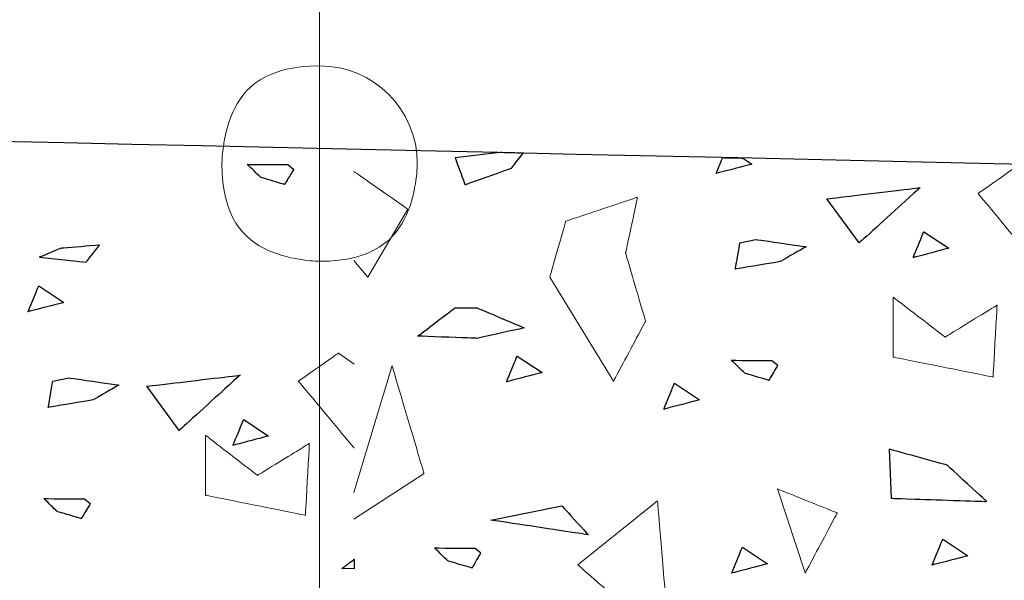
# Model space of a CAD drawing. Units: millimetres. Extents: x -203 to 1, y 0 to 143.
# Drawn here: x -199 to -197, y 108 to 109 of the extents above; entities that cross this region are included whole.
import ezdxf

# ---------------------------------------------------------------- set-up
doc = ezdxf.new("R2010")
doc.units = ezdxf.units.MM
doc.header["$MEASUREMENT"] = 0
doc.layers.add('Layer 1', color=7, linetype='Continuous')

msp = doc.modelspace()

# ---------------------------------------------------------------- linework, layer by layer
at = {"layer": 'Layer 1', "color": 1, "lineweight": 9}
for points in [[(-198.40255, 125.87275), (-198.40255, 125.87275), (-198.40255, 125.87275), (-198.40255, 100.9685), (-198.40255, 100.9685)], [(-198.54225, 109.04205), (-198.54225, 109.04205), (-198.54225, 109.1192), (-198.47975, 109.18175), (-198.40255, 109.18175)], [(-198.40255, 109.18175), (-198.3254, 109.18175), (-198.26285, 109.1192), (-198.26285, 109.04205)], [(-198.40255, 108.90235), (-198.40255, 108.90235), (-198.47975, 108.90235), (-198.54225, 108.9649), (-198.54225, 109.04205)], [(-198.26285, 109.04205), (-198.26285, 109.04205), (-198.26285, 108.9649), (-198.3254, 108.90235), (-198.40255, 108.90235)]]:
    msp.add_open_spline(points, degree=3, dxfattribs=at)
at = {"layer": 'Layer 1', "lineweight": 9}
msp.add_open_spline([(-130.24605, 107.5368), (-130.24605, 107.5368), (-130.24605, 107.5368), (-200.404, 109.1083), (-200.404, 109.1083)], degree=3, dxfattribs=at)
at = {"layer": 'Layer 1', "color": 131}
msp.add_open_spline([(-130.24605, 107.5368), (-130.24605, 107.5368), (-130.24605, 107.5368), (-200.404, 109.1083), (-200.404, 109.1083)], degree=3, dxfattribs=at)
at = {"layer": 'Layer 1', "lineweight": 0}
for points in [[(-198.14485, 109.0577), (-198.14485, 109.0577), (-198.2088, 109.05045), (-198.2088, 109.05045)], [(-198.1281, 109.0355), (-198.1281, 109.0355), (-198.1281, 109.0355), (-198.1117, 109.05695), (-198.1117, 109.05695)], [(-198.2088, 109.05045), (-198.2088, 109.05045), (-198.2088, 109.05045), (-198.19455, 109.0118), (-198.19455, 109.0118)], [(-197.8354, 109.02795), (-197.8354, 109.02795), (-197.8354, 109.02795), (-197.826, 109.05055), (-197.826, 109.05055)], [(-197.79735, 109.0499), (-197.79735, 109.0499), (-197.78435, 109.04125), (-197.78435, 109.04125)], [(-198.4869, 109.02235), (-198.4869, 109.02235), (-198.4869, 109.02235), (-198.50605, 109.0409), (-198.50605, 109.0409)], [(-198.50605, 109.0409), (-198.50605, 109.0409), (-198.50605, 109.0409), (-198.44815, 109.04055), (-198.44815, 109.04055)], [(-198.43975, 109.034), (-198.43975, 109.034), (-198.43975, 109.034), (-198.45275, 109.0122), (-198.45275, 109.0122)], [(-198.44815, 109.04055), (-198.44815, 109.04055), (-198.43975, 109.034), (-198.43975, 109.034)], [(-198.2763, 108.9767), (-198.2763, 108.9767), (-198.2763, 108.9767), (-198.35345, 109.0307), (-198.35345, 109.0307)], [(-198.19455, 109.0118), (-198.19455, 109.0118), (-198.19455, 109.0118), (-198.1281, 109.0355), (-198.1281, 109.0355)], [(-197.78435, 109.04125), (-197.78435, 109.04125), (-197.78435, 109.04125), (-197.8354, 109.02795), (-197.8354, 109.02795)], [(-197.40375, 109.0392), (-197.40375, 109.0392), (-197.40375, 109.0392), (-197.46085, 108.9992), (-197.46085, 108.9992)], [(-198.45275, 109.0122), (-198.45275, 109.0122), (-198.45275, 109.0122), (-198.4869, 109.02235), (-198.4869, 109.02235)], [(-197.67725, 108.9916), (-197.67725, 108.9916), (-197.67725, 108.9916), (-197.54385, 109.0075), (-197.54385, 109.0075)], [(-197.54385, 109.0075), (-197.54385, 109.0075), (-197.54385, 109.0075), (-197.63075, 108.9287), (-197.63075, 108.9287)], [(-197.94785, 108.9939), (-197.94785, 108.9939), (-197.94785, 108.9939), (-198.05065, 108.9596), (-198.05065, 108.9596)], [(-197.96495, 108.9139), (-197.96495, 108.9139), (-197.96495, 108.9139), (-197.94785, 108.9939), (-197.94785, 108.9939)], [(-197.63075, 108.9287), (-197.63075, 108.9287), (-197.67725, 108.9916), (-197.67725, 108.9916)], [(-197.46085, 108.9992), (-197.46085, 108.9992), (-197.46085, 108.9992), (-197.34665, 108.8621), (-197.34665, 108.8621)], [(-198.3334, 108.8796), (-198.3334, 108.8796), (-198.2763, 108.9767), (-198.2763, 108.9767)], [(-198.05065, 108.9596), (-198.05065, 108.9596), (-198.05065, 108.9596), (-198.0735, 108.87965), (-198.0735, 108.87965)], [(-197.55385, 108.90755), (-197.55385, 108.90755), (-197.55385, 108.90755), (-197.5385, 108.94455), (-197.5385, 108.94455)], [(-197.5385, 108.94455), (-197.5385, 108.94455), (-197.5028, 108.92085), (-197.5028, 108.92085)], [(-197.8014, 108.92865), (-197.8014, 108.92865), (-197.7786, 108.93355), (-197.7786, 108.93355)], [(-197.7786, 108.93355), (-197.7786, 108.93355), (-197.7786, 108.93355), (-197.7067, 108.9231), (-197.7067, 108.9231)], [(-198.7729, 108.92075), (-198.7729, 108.92075), (-198.7729, 108.92075), (-198.80325, 108.9082), (-198.80325, 108.9082)], [(-198.7175, 108.92545), (-198.7175, 108.92545), (-198.7175, 108.92545), (-198.7729, 108.92075), (-198.7729, 108.92075)], [(-198.7366, 108.90105), (-198.7366, 108.90105), (-198.7366, 108.90105), (-198.7175, 108.92545), (-198.7175, 108.92545)], [(-197.80775, 108.8912), (-197.80775, 108.8912), (-197.80775, 108.8912), (-197.8014, 108.92865), (-197.8014, 108.92865)], [(-197.7067, 108.9231), (-197.7067, 108.9231), (-197.7067, 108.9231), (-197.74385, 108.90195), (-197.74385, 108.90195)], [(-197.5028, 108.92085), (-197.5028, 108.92085), (-197.5028, 108.92085), (-197.55385, 108.90755), (-197.55385, 108.90755)], [(-198.80325, 108.9082), (-198.80325, 108.9082), (-198.7366, 108.90105), (-198.7366, 108.90105)], [(-198.35345, 108.90365), (-198.35345, 108.90365), (-198.3334, 108.8796), (-198.3334, 108.8796)], [(-197.9364, 108.8168), (-197.9364, 108.8168), (-197.9364, 108.8168), (-197.96495, 108.9139), (-197.96495, 108.9139)], [(-197.74385, 108.90195), (-197.74385, 108.90195), (-197.74385, 108.90195), (-197.80775, 108.8912), (-197.80775, 108.8912)], [(-198.0735, 108.87965), (-198.0735, 108.87965), (-197.9821, 108.7311), (-197.9821, 108.7311)], [(-198.8196, 108.8302), (-198.8196, 108.8302), (-198.8196, 108.8302), (-198.80425, 108.8673), (-198.80425, 108.8673)], [(-198.80425, 108.8673), (-198.80425, 108.8673), (-198.7685, 108.84355), (-198.7685, 108.84355)], [(-197.58225, 108.8511), (-197.58225, 108.8511), (-197.58225, 108.7654), (-197.58225, 108.7654)], [(-197.508, 108.79395), (-197.508, 108.79395), (-197.508, 108.79395), (-197.58225, 108.8511), (-197.58225, 108.8511)], [(-198.7685, 108.84355), (-198.7685, 108.84355), (-198.7685, 108.84355), (-198.8196, 108.8302), (-198.8196, 108.8302)], [(-198.26225, 108.79535), (-198.26225, 108.79535), (-198.26225, 108.79535), (-198.20905, 108.8357), (-198.20905, 108.8357)], [(-198.20905, 108.8357), (-198.20905, 108.8357), (-198.17755, 108.8357), (-198.17755, 108.8357)], [(-198.17755, 108.8357), (-198.17755, 108.8357), (-198.17755, 108.8357), (-198.10985, 108.80705), (-198.10985, 108.80705)], [(-197.4337, 108.83965), (-197.4337, 108.83965), (-197.4337, 108.83965), (-197.508, 108.79395), (-197.508, 108.79395)], [(-197.43945, 108.73685), (-197.43945, 108.73685), (-197.43945, 108.73685), (-197.4337, 108.83965), (-197.4337, 108.83965)], [(-198.10985, 108.80705), (-198.10985, 108.80705), (-198.10985, 108.80705), (-198.17755, 108.79215), (-198.17755, 108.79215)], [(-197.9821, 108.7311), (-197.9821, 108.7311), (-197.9821, 108.7311), (-197.9364, 108.8168), (-197.9364, 108.8168)], [(-198.17755, 108.79215), (-198.17755, 108.79215), (-198.17755, 108.79215), (-198.26225, 108.79535), (-198.26225, 108.79535)], [(-198.37575, 108.77095), (-198.37575, 108.77095), (-198.37575, 108.77095), (-198.4329, 108.73095), (-198.4329, 108.73095)], [(-198.3532, 108.75515), (-198.3532, 108.75515), (-198.37575, 108.77095), (-198.37575, 108.77095)], [(-198.1353, 108.72985), (-198.1353, 108.72985), (-198.1353, 108.72985), (-198.12, 108.7669), (-198.12, 108.7669)], [(-198.12, 108.7669), (-198.12, 108.7669), (-198.08425, 108.7432), (-198.08425, 108.7432)], [(-197.58225, 108.7654), (-197.58225, 108.7654), (-197.58225, 108.7654), (-197.43945, 108.73685), (-197.43945, 108.73685)], [(-198.299, 108.75315), (-198.299, 108.75315), (-198.35345, 108.57165), (-198.35345, 108.57165)], [(-198.2533, 108.59895), (-198.2533, 108.59895), (-198.2533, 108.59895), (-198.299, 108.75315), (-198.299, 108.75315)], [(-197.79445, 108.7422), (-197.79445, 108.7422), (-197.79445, 108.7422), (-197.8136, 108.76075), (-197.8136, 108.76075)], [(-197.8136, 108.76075), (-197.8136, 108.76075), (-197.8136, 108.76075), (-197.7557, 108.7604), (-197.7557, 108.7604)], [(-197.7473, 108.75385), (-197.7473, 108.75385), (-197.7473, 108.75385), (-197.7603, 108.73205), (-197.7603, 108.73205)], [(-197.7557, 108.7604), (-197.7557, 108.7604), (-197.7473, 108.75385), (-197.7473, 108.75385)], [(-198.7843, 108.7309), (-198.7843, 108.7309), (-198.7615, 108.7357), (-198.7615, 108.7357)], [(-198.7615, 108.7357), (-198.7615, 108.7357), (-198.7615, 108.7357), (-198.6896, 108.72535), (-198.6896, 108.72535)], [(-198.6498, 108.72355), (-198.6498, 108.72355), (-198.6498, 108.72355), (-198.51645, 108.7395), (-198.51645, 108.7395)], [(-198.51645, 108.7395), (-198.51645, 108.7395), (-198.51645, 108.7395), (-198.6033, 108.6606), (-198.6033, 108.6606)], [(-198.08425, 108.7432), (-198.08425, 108.7432), (-198.08425, 108.7432), (-198.1353, 108.72985), (-198.1353, 108.72985)], [(-197.7603, 108.73205), (-197.7603, 108.73205), (-197.7603, 108.73205), (-197.79445, 108.7422), (-197.79445, 108.7422)], [(-198.7907, 108.69345), (-198.7907, 108.69345), (-198.7907, 108.69345), (-198.7843, 108.7309), (-198.7843, 108.7309)], [(-198.6896, 108.72535), (-198.6896, 108.72535), (-198.6896, 108.72535), (-198.7268, 108.70415), (-198.7268, 108.70415)], [(-198.6033, 108.6606), (-198.6033, 108.6606), (-198.6498, 108.72355), (-198.6498, 108.72355)], [(-198.4329, 108.73095), (-198.4329, 108.73095), (-198.4329, 108.73095), (-198.3532, 108.6353), (-198.3532, 108.6353)], [(-197.9104, 108.69075), (-197.9104, 108.69075), (-197.9104, 108.69075), (-197.89505, 108.72785), (-197.89505, 108.72785)], [(-197.89505, 108.72785), (-197.89505, 108.72785), (-197.85935, 108.7041), (-197.85935, 108.7041)], [(-198.7268, 108.70415), (-198.7268, 108.70415), (-198.7268, 108.70415), (-198.7907, 108.69345), (-198.7907, 108.69345)], [(-197.85935, 108.7041), (-197.85935, 108.7041), (-197.85935, 108.7041), (-197.9104, 108.69075), (-197.9104, 108.69075)], [(-198.5266, 108.6392), (-198.5266, 108.6392), (-198.5266, 108.6392), (-198.5112, 108.67625), (-198.5112, 108.67625)], [(-198.5112, 108.67625), (-198.5112, 108.67625), (-198.47555, 108.6525), (-198.47555, 108.6525)], [(-198.5657, 108.6534), (-198.5657, 108.6534), (-198.5657, 108.56775), (-198.5657, 108.56775)], [(-198.49145, 108.5963), (-198.49145, 108.5963), (-198.49145, 108.5963), (-198.5657, 108.6534), (-198.5657, 108.6534)], [(-198.47555, 108.6525), (-198.47555, 108.6525), (-198.47555, 108.6525), (-198.5266, 108.6392), (-198.5266, 108.6392)], [(-198.4172, 108.642), (-198.4172, 108.642), (-198.4172, 108.642), (-198.49145, 108.5963), (-198.49145, 108.5963)], [(-198.4229, 108.53915), (-198.4229, 108.53915), (-198.4229, 108.53915), (-198.4172, 108.642), (-198.4172, 108.642)], [(-197.58785, 108.6336), (-197.58785, 108.6336), (-197.58525, 108.5635), (-197.58525, 108.5635)], [(-197.50545, 108.611), (-197.50545, 108.611), (-197.50545, 108.611), (-197.58785, 108.6336), (-197.58785, 108.6336)], [(-197.4487, 108.559), (-197.4487, 108.559), (-197.4487, 108.559), (-197.50545, 108.611), (-197.50545, 108.611)], [(-198.35345, 108.5338), (-198.35345, 108.5338), (-198.2533, 108.59895), (-198.2533, 108.59895)], [(-198.5657, 108.56775), (-198.5657, 108.56775), (-198.5657, 108.56775), (-198.4229, 108.53915), (-198.4229, 108.53915)], [(-197.7479, 108.5769), (-197.7479, 108.5769), (-197.7079, 108.4569), (-197.7079, 108.4569)], [(-197.6622, 108.5426), (-197.6622, 108.5426), (-197.6622, 108.5426), (-197.7479, 108.5769), (-197.7479, 108.5769)], [(-198.77775, 108.54445), (-198.77775, 108.54445), (-198.77775, 108.54445), (-198.7969, 108.563), (-198.7969, 108.563)], [(-198.7969, 108.563), (-198.7969, 108.563), (-198.7969, 108.563), (-198.739, 108.56265), (-198.739, 108.56265)], [(-198.7306, 108.5561), (-198.7306, 108.5561), (-198.7306, 108.5561), (-198.74355, 108.5343), (-198.74355, 108.5343)], [(-198.739, 108.56265), (-198.739, 108.56265), (-198.7306, 108.5561), (-198.7306, 108.5561)], [(-198.1579, 108.5324), (-198.1579, 108.5324), (-198.0564, 108.55285), (-198.0564, 108.55285)], [(-198.0564, 108.55285), (-198.0564, 108.55285), (-198.0564, 108.55285), (-198.01815, 108.5112), (-198.01815, 108.5112)], [(-198.0335, 108.46835), (-198.0335, 108.46835), (-197.91925, 108.55975), (-197.91925, 108.55975)], [(-197.91925, 108.55975), (-197.91925, 108.55975), (-197.91925, 108.55975), (-197.90215, 108.35405), (-197.90215, 108.35405)], [(-197.58525, 108.5635), (-197.58525, 108.5635), (-197.58525, 108.5635), (-197.4487, 108.559), (-197.4487, 108.559)], [(-198.74355, 108.5343), (-198.74355, 108.5343), (-198.74355, 108.5343), (-198.77775, 108.54445), (-198.77775, 108.54445)], [(-197.7079, 108.4569), (-197.7079, 108.4569), (-197.7079, 108.4569), (-197.6622, 108.5426), (-197.6622, 108.5426)], [(-198.01815, 108.5112), (-198.01815, 108.5112), (-198.01815, 108.5112), (-198.1579, 108.5324), (-198.1579, 108.5324)], [(-197.8132, 108.45645), (-197.8132, 108.45645), (-197.8132, 108.45645), (-197.7979, 108.49355), (-197.7979, 108.49355)], [(-197.7979, 108.49355), (-197.7979, 108.49355), (-197.7622, 108.46985), (-197.7622, 108.46985)], [(-197.5267, 108.46795), (-197.5267, 108.46795), (-197.5267, 108.46795), (-197.51135, 108.50495), (-197.51135, 108.50495)], [(-197.51135, 108.50495), (-197.51135, 108.50495), (-197.4756, 108.48125), (-197.4756, 108.48125)], [(-198.219, 108.4739), (-198.219, 108.4739), (-198.219, 108.4739), (-198.23815, 108.49245), (-198.23815, 108.49245)], [(-198.23815, 108.49245), (-198.23815, 108.49245), (-198.23815, 108.49245), (-198.18025, 108.49215), (-198.18025, 108.49215)], [(-198.1719, 108.48555), (-198.1719, 108.48555), (-198.1719, 108.48555), (-198.1848, 108.46375), (-198.1848, 108.46375)], [(-198.18025, 108.49215), (-198.18025, 108.49215), (-198.1719, 108.48555), (-198.1719, 108.48555)], [(-197.4756, 108.48125), (-197.4756, 108.48125), (-197.4756, 108.48125), (-197.5267, 108.46795), (-197.5267, 108.46795)], [(-198.37065, 108.4631), (-198.37065, 108.4631), (-198.37065, 108.4631), (-198.3532, 108.4763), (-198.3532, 108.4763)], [(-198.1848, 108.46375), (-198.1848, 108.46375), (-198.1848, 108.46375), (-198.219, 108.4739), (-198.219, 108.4739)], [(-197.90215, 108.35405), (-197.90215, 108.35405), (-197.90215, 108.35405), (-198.0335, 108.46835), (-198.0335, 108.46835)], [(-197.7622, 108.46985), (-197.7622, 108.46985), (-197.7622, 108.46985), (-197.8132, 108.45645), (-197.8132, 108.45645)], [(-198.3532, 108.46245), (-198.3532, 108.46245), (-198.37065, 108.4631), (-198.37065, 108.4631)]]:
    msp.add_open_spline(points, degree=3, dxfattribs=at)
at = {"layer": 'Layer 1', "color": 7}
for points in [[(-198.14485, 109.0577), (-198.14485, 109.0577), (-198.2088, 109.05045), (-198.2088, 109.05045)], [(-198.1117, 109.05695), (-198.1117, 109.05695), (-198.1117, 109.05695), (-198.14485, 109.0577), (-198.14485, 109.0577)], [(-198.1281, 109.0355), (-198.1281, 109.0355), (-198.1281, 109.0355), (-198.1117, 109.05695), (-198.1117, 109.05695)], [(-198.2088, 109.05045), (-198.2088, 109.05045), (-198.2088, 109.05045), (-198.19455, 109.0118), (-198.19455, 109.0118)], [(-198.19455, 109.0118), (-198.19455, 109.0118), (-198.19455, 109.0118), (-198.1281, 109.0355), (-198.1281, 109.0355)], [(-197.67725, 108.9916), (-197.67725, 108.9916), (-197.67725, 108.9916), (-197.54385, 109.0075), (-197.54385, 109.0075)], [(-197.54385, 109.0075), (-197.54385, 109.0075), (-197.54385, 109.0075), (-197.63075, 108.9287), (-197.63075, 108.9287)], [(-197.63075, 108.9287), (-197.63075, 108.9287), (-197.67725, 108.9916), (-197.67725, 108.9916)], [(-197.8014, 108.92865), (-197.8014, 108.92865), (-197.7786, 108.93355), (-197.7786, 108.93355)], [(-197.7786, 108.93355), (-197.7786, 108.93355), (-197.7786, 108.93355), (-197.7067, 108.9231), (-197.7067, 108.9231)], [(-197.80775, 108.8912), (-197.80775, 108.8912), (-197.80775, 108.8912), (-197.8014, 108.92865), (-197.8014, 108.92865)], [(-197.7067, 108.9231), (-197.7067, 108.9231), (-197.7067, 108.9231), (-197.74385, 108.90195), (-197.74385, 108.90195)], [(-197.74385, 108.90195), (-197.74385, 108.90195), (-197.74385, 108.90195), (-197.80775, 108.8912), (-197.80775, 108.8912)], [(-198.26225, 108.79535), (-198.26225, 108.79535), (-198.26225, 108.79535), (-198.20905, 108.8357), (-198.20905, 108.8357)], [(-198.20905, 108.8357), (-198.20905, 108.8357), (-198.17755, 108.8357), (-198.17755, 108.8357)], [(-198.17755, 108.8357), (-198.17755, 108.8357), (-198.17755, 108.8357), (-198.10985, 108.80705), (-198.10985, 108.80705)], [(-198.10985, 108.80705), (-198.10985, 108.80705), (-198.10985, 108.80705), (-198.17755, 108.79215), (-198.17755, 108.79215)], [(-198.17755, 108.79215), (-198.17755, 108.79215), (-198.17755, 108.79215), (-198.26225, 108.79535), (-198.26225, 108.79535)], [(-198.7843, 108.7309), (-198.7843, 108.7309), (-198.7615, 108.7357), (-198.7615, 108.7357)], [(-198.7615, 108.7357), (-198.7615, 108.7357), (-198.7615, 108.7357), (-198.6896, 108.72535), (-198.6896, 108.72535)], [(-198.6498, 108.72355), (-198.6498, 108.72355), (-198.6498, 108.72355), (-198.51645, 108.7395), (-198.51645, 108.7395)], [(-198.51645, 108.7395), (-198.51645, 108.7395), (-198.51645, 108.7395), (-198.6033, 108.6606), (-198.6033, 108.6606)], [(-198.7907, 108.69345), (-198.7907, 108.69345), (-198.7907, 108.69345), (-198.7843, 108.7309), (-198.7843, 108.7309)], [(-198.6896, 108.72535), (-198.6896, 108.72535), (-198.6896, 108.72535), (-198.7268, 108.70415), (-198.7268, 108.70415)], [(-198.6033, 108.6606), (-198.6033, 108.6606), (-198.6498, 108.72355), (-198.6498, 108.72355)], [(-198.7268, 108.70415), (-198.7268, 108.70415), (-198.7268, 108.70415), (-198.7907, 108.69345), (-198.7907, 108.69345)], [(-197.58785, 108.6336), (-197.58785, 108.6336), (-197.58525, 108.5635), (-197.58525, 108.5635)], [(-197.50545, 108.611), (-197.50545, 108.611), (-197.50545, 108.611), (-197.58785, 108.6336), (-197.58785, 108.6336)], [(-197.4487, 108.559), (-197.4487, 108.559), (-197.4487, 108.559), (-197.50545, 108.611), (-197.50545, 108.611)], [(-198.1579, 108.5324), (-198.1579, 108.5324), (-198.0564, 108.55285), (-198.0564, 108.55285)], [(-198.0564, 108.55285), (-198.0564, 108.55285), (-198.0564, 108.55285), (-198.01815, 108.5112), (-198.01815, 108.5112)], [(-197.58525, 108.5635), (-197.58525, 108.5635), (-197.58525, 108.5635), (-197.4487, 108.559), (-197.4487, 108.559)], [(-198.01815, 108.5112), (-198.01815, 108.5112), (-198.01815, 108.5112), (-198.1579, 108.5324), (-198.1579, 108.5324)], [(-198.37065, 108.4631), (-198.37065, 108.4631), (-198.37065, 108.4631), (-198.3532, 108.4763), (-198.3532, 108.4763)], [(-198.3532, 108.4763), (-198.3532, 108.4763), (-198.3532, 108.4763), (-198.3532, 108.46245), (-198.3532, 108.46245)], [(-198.3532, 108.46245), (-198.3532, 108.46245), (-198.37065, 108.4631), (-198.37065, 108.4631)]]:
    msp.add_open_spline(points, degree=3, dxfattribs=at)
at = {"layer": 'Layer 1', "color": 254}
for points in [[(-197.8354, 109.02795), (-197.8354, 109.02795), (-197.8354, 109.02795), (-197.826, 109.05055), (-197.826, 109.05055)], [(-197.826, 109.05055), (-197.826, 109.05055), (-197.826, 109.05055), (-197.79735, 109.0499), (-197.79735, 109.0499)], [(-197.79735, 109.0499), (-197.79735, 109.0499), (-197.78435, 109.04125), (-197.78435, 109.04125)], [(-198.4869, 109.02235), (-198.4869, 109.02235), (-198.4869, 109.02235), (-198.50605, 109.0409), (-198.50605, 109.0409)], [(-198.50605, 109.0409), (-198.50605, 109.0409), (-198.50605, 109.0409), (-198.44815, 109.04055), (-198.44815, 109.04055)], [(-198.43975, 109.034), (-198.43975, 109.034), (-198.43975, 109.034), (-198.45275, 109.0122), (-198.45275, 109.0122)], [(-198.44815, 109.04055), (-198.44815, 109.04055), (-198.43975, 109.034), (-198.43975, 109.034)], [(-197.78435, 109.04125), (-197.78435, 109.04125), (-197.78435, 109.04125), (-197.8354, 109.02795), (-197.8354, 109.02795)], [(-198.45275, 109.0122), (-198.45275, 109.0122), (-198.45275, 109.0122), (-198.4869, 109.02235), (-198.4869, 109.02235)], [(-197.55385, 108.90755), (-197.55385, 108.90755), (-197.55385, 108.90755), (-197.5385, 108.94455), (-197.5385, 108.94455)], [(-197.5385, 108.94455), (-197.5385, 108.94455), (-197.5028, 108.92085), (-197.5028, 108.92085)], [(-198.7729, 108.92075), (-198.7729, 108.92075), (-198.7729, 108.92075), (-198.80325, 108.9082), (-198.80325, 108.9082)], [(-198.7175, 108.92545), (-198.7175, 108.92545), (-198.7175, 108.92545), (-198.7729, 108.92075), (-198.7729, 108.92075)], [(-198.7366, 108.90105), (-198.7366, 108.90105), (-198.7366, 108.90105), (-198.7175, 108.92545), (-198.7175, 108.92545)], [(-197.5028, 108.92085), (-197.5028, 108.92085), (-197.5028, 108.92085), (-197.55385, 108.90755), (-197.55385, 108.90755)], [(-198.80325, 108.9082), (-198.80325, 108.9082), (-198.7366, 108.90105), (-198.7366, 108.90105)], [(-198.8196, 108.8302), (-198.8196, 108.8302), (-198.8196, 108.8302), (-198.80425, 108.8673), (-198.80425, 108.8673)], [(-198.80425, 108.8673), (-198.80425, 108.8673), (-198.7685, 108.84355), (-198.7685, 108.84355)], [(-198.7685, 108.84355), (-198.7685, 108.84355), (-198.7685, 108.84355), (-198.8196, 108.8302), (-198.8196, 108.8302)], [(-198.1353, 108.72985), (-198.1353, 108.72985), (-198.1353, 108.72985), (-198.12, 108.7669), (-198.12, 108.7669)], [(-198.12, 108.7669), (-198.12, 108.7669), (-198.08425, 108.7432), (-198.08425, 108.7432)], [(-197.79445, 108.7422), (-197.79445, 108.7422), (-197.79445, 108.7422), (-197.8136, 108.76075), (-197.8136, 108.76075)], [(-197.8136, 108.76075), (-197.8136, 108.76075), (-197.8136, 108.76075), (-197.7557, 108.7604), (-197.7557, 108.7604)], [(-197.7473, 108.75385), (-197.7473, 108.75385), (-197.7473, 108.75385), (-197.7603, 108.73205), (-197.7603, 108.73205)], [(-197.7557, 108.7604), (-197.7557, 108.7604), (-197.7473, 108.75385), (-197.7473, 108.75385)], [(-198.08425, 108.7432), (-198.08425, 108.7432), (-198.08425, 108.7432), (-198.1353, 108.72985), (-198.1353, 108.72985)], [(-197.7603, 108.73205), (-197.7603, 108.73205), (-197.7603, 108.73205), (-197.79445, 108.7422), (-197.79445, 108.7422)], [(-197.9104, 108.69075), (-197.9104, 108.69075), (-197.9104, 108.69075), (-197.89505, 108.72785), (-197.89505, 108.72785)], [(-197.89505, 108.72785), (-197.89505, 108.72785), (-197.85935, 108.7041), (-197.85935, 108.7041)], [(-197.85935, 108.7041), (-197.85935, 108.7041), (-197.85935, 108.7041), (-197.9104, 108.69075), (-197.9104, 108.69075)], [(-198.5266, 108.6392), (-198.5266, 108.6392), (-198.5266, 108.6392), (-198.5112, 108.67625), (-198.5112, 108.67625)], [(-198.5112, 108.67625), (-198.5112, 108.67625), (-198.47555, 108.6525), (-198.47555, 108.6525)], [(-198.47555, 108.6525), (-198.47555, 108.6525), (-198.47555, 108.6525), (-198.5266, 108.6392), (-198.5266, 108.6392)], [(-198.77775, 108.54445), (-198.77775, 108.54445), (-198.77775, 108.54445), (-198.7969, 108.563), (-198.7969, 108.563)], [(-198.7969, 108.563), (-198.7969, 108.563), (-198.7969, 108.563), (-198.739, 108.56265), (-198.739, 108.56265)], [(-198.7306, 108.5561), (-198.7306, 108.5561), (-198.7306, 108.5561), (-198.74355, 108.5343), (-198.74355, 108.5343)], [(-198.739, 108.56265), (-198.739, 108.56265), (-198.7306, 108.5561), (-198.7306, 108.5561)], [(-198.74355, 108.5343), (-198.74355, 108.5343), (-198.74355, 108.5343), (-198.77775, 108.54445), (-198.77775, 108.54445)], [(-197.8132, 108.45645), (-197.8132, 108.45645), (-197.8132, 108.45645), (-197.7979, 108.49355), (-197.7979, 108.49355)], [(-197.7979, 108.49355), (-197.7979, 108.49355), (-197.7622, 108.46985), (-197.7622, 108.46985)], [(-197.5267, 108.46795), (-197.5267, 108.46795), (-197.5267, 108.46795), (-197.51135, 108.50495), (-197.51135, 108.50495)], [(-197.51135, 108.50495), (-197.51135, 108.50495), (-197.4756, 108.48125), (-197.4756, 108.48125)], [(-198.219, 108.4739), (-198.219, 108.4739), (-198.219, 108.4739), (-198.23815, 108.49245), (-198.23815, 108.49245)], [(-198.23815, 108.49245), (-198.23815, 108.49245), (-198.23815, 108.49245), (-198.18025, 108.49215), (-198.18025, 108.49215)], [(-198.1719, 108.48555), (-198.1719, 108.48555), (-198.1719, 108.48555), (-198.1848, 108.46375), (-198.1848, 108.46375)], [(-198.18025, 108.49215), (-198.18025, 108.49215), (-198.1719, 108.48555), (-198.1719, 108.48555)], [(-197.4756, 108.48125), (-197.4756, 108.48125), (-197.4756, 108.48125), (-197.5267, 108.46795), (-197.5267, 108.46795)], [(-198.1848, 108.46375), (-198.1848, 108.46375), (-198.1848, 108.46375), (-198.219, 108.4739), (-198.219, 108.4739)], [(-197.7622, 108.46985), (-197.7622, 108.46985), (-197.7622, 108.46985), (-197.8132, 108.45645), (-197.8132, 108.45645)]]:
    msp.add_open_spline(points, degree=3, dxfattribs=at)

doc.saveas('drawing.dxf')
